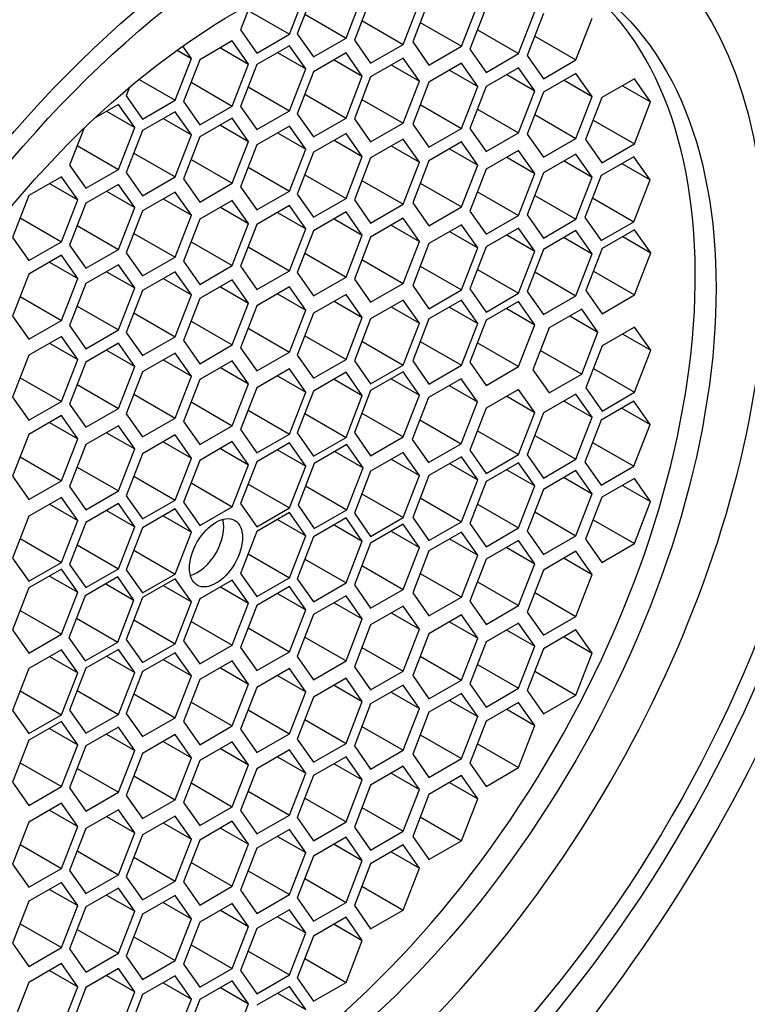
# Paper-space layout 'Layout1' of a CAD drawing. Units: millimetres. Extents: x 0 to 1293, y 0 to 1976.
# Drawn here: x 1036 to 1045, y 472 to 484 of the extents above; entities that cross this region are included whole.
import ezdxf
from ezdxf import colors
from ezdxf.entities.mleader import LeaderData, LeaderLine
from ezdxf.math import Vec2, Vec3

# ---------------------------------------------------------------- set-up
doc = ezdxf.new("R2010")
doc.units = ezdxf.units.MM
doc.layers.add('DV7_Défaut', color=7, linetype='Continuous')
doc.layers.add('Défaut', color=7, linetype='Continuous')

# ---------------------------------------------------------------- blocks, each defined once
blk = doc.blocks.new('_DOT')
at = {"color": 0}
blk.add_line((0, 0), (-1, 0), dxfattribs=at)
at = {"color": 0, "const_width": 0.333}
blk.add_lwpolyline([(-0.1665, 0, 1), (0.1665, 0, 1)], format="xyb", close=True, dxfattribs=at)
blk = doc.blocks.new('SE6')
at = {"layer": 'DV7_Défaut', "color": 7, "linetype": 'Continuous'}
for p, q in [((1039.619, 483.962), (1039.823, 484.488)), ((1039.92, 484.494), (1039.716, 483.968)), ((1040.328, 483.914), (1040.532, 484.44)), ((1040.636, 484.414), (1040.432, 483.888)), ((1041.368, 484.391), (1041.164, 483.865)), ((1039.135, 484.348), (1039.006, 484.016)), ((1039.101, 484.26), (1039.619, 483.962)), ((1041.044, 483.833), (1041.248, 484.359)), ((1041.777, 483.81), (1041.981, 484.336)), ((1042.084, 484.3), (1041.88, 483.774)), ((1039.81, 484.212), (1040.328, 483.914)), ((1042.492, 483.719), (1042.696, 484.245)), ((1042.803, 484.22), (1042.599, 483.694)), ((1043.211, 483.639), (1043.415, 484.165)), ((1039.006, 484.016), (1039.21, 483.726)), ((1040.526, 484.132), (1041.044, 483.833)), ((1041.259, 484.109), (1041.777, 483.81)), ((1041.975, 484.018), (1042.492, 483.719)), ((1039.21, 483.726), (1039.619, 483.962)), ((1039.716, 483.968), (1039.92, 483.678)), ((1039.92, 483.678), (1040.328, 483.914)), ((1040.432, 483.888), (1040.636, 483.598)), ((1042.694, 483.938), (1043.211, 483.639)), ((1038.388, 483.659), (1038.28, 483.813)), ((1038.901, 483.877), (1038.493, 483.642)), ((1038.752, 483.791), (1039.105, 483.587)), ((1039.105, 483.587), (1038.901, 483.877)), ((1039.619, 483.818), (1039.21, 483.582)), ((1039.823, 483.527), (1039.619, 483.818)), ((1040.636, 483.598), (1041.044, 483.833)), ((1041.164, 483.865), (1041.368, 483.575)), ((1041.368, 483.575), (1041.777, 483.81)), ((1041.88, 483.774), (1042.084, 483.483)), ((1038.184, 483.133), (1038.388, 483.659)), ((1038.21, 483.762), (1038.388, 483.659)), ((1038.493, 483.642), (1038.289, 483.116)), ((1039.469, 483.731), (1039.823, 483.527)), ((1040.328, 483.727), (1039.92, 483.491)), ((1040.179, 483.64), (1040.532, 483.436)), ((1040.532, 483.436), (1040.328, 483.727)), ((1041.044, 483.663), (1040.636, 483.427)), ((1041.248, 483.373), (1041.044, 483.663)), ((1042.084, 483.483), (1042.492, 483.719)), ((1042.599, 483.694), (1042.803, 483.404)), ((1038.901, 483.061), (1039.105, 483.587)), ((1039.21, 483.582), (1039.006, 483.056)), ((1039.619, 483.001), (1039.823, 483.527)), ((1040.894, 483.577), (1041.248, 483.373)), ((1041.777, 483.597), (1041.368, 483.361)), ((1041.981, 483.306), (1041.777, 483.597)), ((1042.492, 483.541), (1042.084, 483.305)), ((1042.696, 483.25), (1042.492, 483.541)), ((1042.803, 483.404), (1043.211, 483.639)), ((1037.732, 483.394), (1038.184, 483.133)), ((1039.92, 483.491), (1039.716, 482.965)), ((1040.328, 482.91), (1040.532, 483.436)), ((1040.636, 483.427), (1040.432, 482.901)), ((1041.627, 483.51), (1041.981, 483.306)), ((1042.343, 483.455), (1042.696, 483.25)), ((1043.211, 483.47), (1042.803, 483.235)), ((1043.415, 483.18), (1043.211, 483.47)), ((1043.943, 483.402), (1043.535, 483.167)), ((1044.147, 483.112), (1043.943, 483.402)), ((1037.614, 483.296), (1037.571, 483.188)), ((1038.384, 483.36), (1038.901, 483.061)), ((1039.101, 483.3), (1039.619, 483.001)), ((1041.044, 482.846), (1041.248, 483.373)), ((1041.368, 483.361), (1041.164, 482.835)), ((1041.777, 482.78), (1041.981, 483.306)), ((1042.084, 483.305), (1041.88, 482.779)), ((1043.062, 483.384), (1043.415, 483.18)), ((1043.794, 483.316), (1044.147, 483.112)), ((1037.571, 483.188), (1037.776, 482.898)), ((1039.81, 483.209), (1040.328, 482.91)), ((1042.492, 482.724), (1042.696, 483.25)), ((1042.803, 483.235), (1042.599, 482.708)), ((1043.211, 482.654), (1043.415, 483.18)), ((1043.535, 483.167), (1043.331, 482.64)), ((1037.474, 483.082), (1037.183, 482.915)), ((1037.678, 482.792), (1037.474, 483.082)), ((1037.776, 482.898), (1038.184, 483.133)), ((1038.289, 483.116), (1038.493, 482.825)), ((1038.493, 482.825), (1038.901, 483.061)), ((1039.006, 483.056), (1039.21, 482.765)), ((1040.526, 483.145), (1041.044, 482.846)), ((1041.259, 483.079), (1041.777, 482.78)), ((1041.975, 483.023), (1042.492, 482.724)), ((1043.943, 482.586), (1044.147, 483.112)), ((1037.325, 482.996), (1037.678, 482.792)), ((1038.184, 482.989), (1037.776, 482.754)), ((1038.034, 482.903), (1038.388, 482.699)), ((1038.388, 482.699), (1038.184, 482.989)), ((1038.901, 482.909), (1038.493, 482.673)), ((1039.105, 482.618), (1038.901, 482.909)), ((1039.21, 482.765), (1039.619, 483.001)), ((1039.716, 482.965), (1039.92, 482.675)), ((1039.92, 482.675), (1040.328, 482.91)), ((1040.432, 482.901), (1040.636, 482.611)), ((1042.694, 482.953), (1043.211, 482.654)), ((1037.039, 482.777), (1036.862, 482.321)), ((1037.474, 482.266), (1037.678, 482.792)), ((1038.752, 482.823), (1039.105, 482.618)), ((1039.619, 482.81), (1039.21, 482.574)), ((1039.823, 482.52), (1039.619, 482.81)), ((1040.636, 482.611), (1041.044, 482.846)), ((1041.164, 482.835), (1041.368, 482.544)), ((1041.368, 482.544), (1041.777, 482.78)), ((1041.88, 482.779), (1042.084, 482.489)), ((1043.425, 482.885), (1043.943, 482.586)), ((1037.776, 482.754), (1037.571, 482.227)), ((1038.184, 482.173), (1038.388, 482.699)), ((1038.493, 482.673), (1038.289, 482.147)), ((1039.469, 482.724), (1039.823, 482.52)), ((1040.328, 482.718), (1039.92, 482.482)), ((1040.532, 482.427), (1040.328, 482.718)), ((1042.084, 482.489), (1042.492, 482.724)), ((1042.599, 482.708), (1042.803, 482.418)), ((1042.803, 482.418), (1043.211, 482.654)), ((1036.957, 482.565), (1037.474, 482.266)), ((1038.901, 482.092), (1039.105, 482.618)), ((1039.21, 482.574), (1039.006, 482.048)), ((1040.179, 482.632), (1040.532, 482.427)), ((1041.044, 482.646), (1040.636, 482.41)), ((1040.894, 482.56), (1041.248, 482.356)), ((1041.248, 482.356), (1041.044, 482.646)), ((1041.777, 482.611), (1041.368, 482.376)), ((1041.981, 482.321), (1041.777, 482.611)), ((1043.331, 482.64), (1043.535, 482.35)), ((1043.535, 482.35), (1043.943, 482.586)), ((1037.666, 482.472), (1038.184, 482.173)), ((1039.619, 481.994), (1039.823, 482.52)), ((1039.92, 482.482), (1039.716, 481.956)), ((1040.328, 481.901), (1040.532, 482.427)), ((1040.636, 482.41), (1040.432, 481.884)), ((1041.627, 482.525), (1041.981, 482.321)), ((1042.492, 482.505), (1042.084, 482.269)), ((1042.343, 482.419), (1042.696, 482.214)), ((1042.696, 482.214), (1042.492, 482.505)), ((1043.211, 482.458), (1042.803, 482.222)), ((1043.415, 482.168), (1043.211, 482.458)), ((1043.937, 482.426), (1043.529, 482.191)), ((1044.141, 482.136), (1043.937, 482.426)), ((1036.862, 482.321), (1037.066, 482.03)), ((1038.384, 482.391), (1038.901, 482.092)), ((1039.101, 482.293), (1039.619, 481.994)), ((1041.044, 481.83), (1041.248, 482.356)), ((1041.368, 482.376), (1041.164, 481.849)), ((1041.777, 481.795), (1041.981, 482.321)), ((1043.062, 482.372), (1043.415, 482.168)), ((1043.787, 482.34), (1044.141, 482.136)), ((1036.758, 482.175), (1036.35, 481.94)), ((1036.963, 481.885), (1036.758, 482.175)), ((1037.066, 482.03), (1037.474, 482.266)), ((1037.571, 482.227), (1037.776, 481.937)), ((1037.776, 481.937), (1038.184, 482.173)), ((1039.81, 482.2), (1040.328, 481.901)), ((1042.084, 482.269), (1041.88, 481.743)), ((1042.492, 481.688), (1042.696, 482.214)), ((1042.803, 482.222), (1042.599, 481.696)), ((1043.211, 481.641), (1043.415, 482.168)), ((1043.529, 482.191), (1043.324, 481.665)), ((1036.609, 482.089), (1036.963, 481.885)), ((1037.474, 482.079), (1037.066, 481.843)), ((1037.678, 481.789), (1037.474, 482.079)), ((1038.289, 482.147), (1038.493, 481.857)), ((1038.493, 481.857), (1038.901, 482.092)), ((1039.006, 482.048), (1039.21, 481.758)), ((1040.526, 482.129), (1041.044, 481.83)), ((1041.259, 482.094), (1041.777, 481.795)), ((1043.937, 481.61), (1044.141, 482.136)), ((1036.35, 481.94), (1036.146, 481.414)), ((1037.325, 481.993), (1037.678, 481.789)), ((1038.184, 481.982), (1037.776, 481.746)), ((1038.388, 481.691), (1038.184, 481.982)), ((1039.21, 481.758), (1039.619, 481.994)), ((1039.716, 481.956), (1039.92, 481.666)), ((1041.975, 481.987), (1042.492, 481.688)), ((1042.694, 481.94), (1043.211, 481.641)), ((1036.758, 481.359), (1036.963, 481.885)), ((1037.066, 481.843), (1036.862, 481.317)), ((1037.474, 481.263), (1037.678, 481.789)), ((1038.034, 481.896), (1038.388, 481.691)), ((1038.901, 481.878), (1038.493, 481.642)), ((1038.752, 481.791), (1039.105, 481.587)), ((1039.105, 481.587), (1038.901, 481.878)), ((1039.619, 481.812), (1039.21, 481.577)), ((1039.823, 481.522), (1039.619, 481.812)), ((1039.92, 481.666), (1040.328, 481.901)), ((1040.432, 481.884), (1040.636, 481.594)), ((1040.636, 481.594), (1041.044, 481.83)), ((1041.164, 481.849), (1041.368, 481.559)), ((1041.368, 481.559), (1041.777, 481.795)), ((1043.419, 481.909), (1043.937, 481.61)), ((1037.776, 481.746), (1037.571, 481.22)), ((1038.184, 481.165), (1038.388, 481.691)), ((1039.469, 481.726), (1039.823, 481.522)), ((1040.328, 481.734), (1039.92, 481.498)), ((1040.532, 481.443), (1040.328, 481.734)), ((1041.88, 481.743), (1042.084, 481.453)), ((1042.084, 481.453), (1042.492, 481.688)), ((1042.599, 481.696), (1042.803, 481.406)), ((1036.241, 481.658), (1036.758, 481.359)), ((1036.957, 481.561), (1037.474, 481.263)), ((1038.493, 481.642), (1038.289, 481.116)), ((1038.901, 481.061), (1039.105, 481.587)), ((1039.21, 481.577), (1039.006, 481.051)), ((1040.179, 481.647), (1040.532, 481.443)), ((1041.044, 481.654), (1040.636, 481.418)), ((1040.894, 481.568), (1041.248, 481.364)), ((1041.248, 481.364), (1041.044, 481.654)), ((1041.777, 481.572), (1041.368, 481.336)), ((1041.981, 481.282), (1041.777, 481.572)), ((1042.803, 481.406), (1043.211, 481.641)), ((1043.324, 481.665), (1043.529, 481.374)), ((1043.529, 481.374), (1043.937, 481.61)), ((1037.666, 481.464), (1038.184, 481.165)), ((1039.619, 480.996), (1039.823, 481.522)), ((1039.92, 481.498), (1039.716, 480.972)), ((1040.328, 480.917), (1040.532, 481.443)), ((1040.636, 481.418), (1040.432, 480.892)), ((1041.627, 481.486), (1041.981, 481.282)), ((1042.492, 481.53), (1042.084, 481.295)), ((1042.343, 481.444), (1042.696, 481.24)), ((1042.696, 481.24), (1042.492, 481.53)), ((1043.211, 481.499), (1042.803, 481.264)), ((1043.415, 481.209), (1043.211, 481.499)), ((1043.947, 481.509), (1043.539, 481.274)), ((1043.798, 481.423), (1044.151, 481.219)), ((1044.151, 481.219), (1043.947, 481.509)), ((1036.146, 481.414), (1036.35, 481.123)), ((1036.35, 481.123), (1036.758, 481.359)), ((1036.862, 481.317), (1037.066, 481.027)), ((1038.384, 481.36), (1038.901, 481.061)), ((1039.101, 481.295), (1039.619, 480.996)), ((1041.044, 480.837), (1041.248, 481.364)), ((1041.368, 481.336), (1041.164, 480.81)), ((1042.084, 481.295), (1041.88, 480.769)), ((1043.062, 481.413), (1043.415, 481.209)), ((1036.758, 481.189), (1036.35, 480.953)), ((1036.963, 480.898), (1036.758, 481.189)), ((1037.066, 481.027), (1037.474, 481.263)), ((1037.571, 481.22), (1037.776, 480.93)), ((1039.81, 481.216), (1040.328, 480.917)), ((1041.777, 480.756), (1041.981, 481.282)), ((1042.492, 480.714), (1042.696, 481.24)), ((1042.803, 481.264), (1042.599, 480.737)), ((1043.211, 480.683), (1043.415, 481.209)), ((1043.539, 481.274), (1043.335, 480.748)), ((1043.947, 480.693), (1044.151, 481.219)), ((1036.609, 481.102), (1036.963, 480.898)), ((1037.474, 481.07), (1037.066, 480.834)), ((1037.678, 480.78), (1037.474, 481.07)), ((1037.776, 480.93), (1038.184, 481.165)), ((1038.289, 481.116), (1038.493, 480.825)), ((1038.493, 480.825), (1038.901, 481.061)), ((1039.006, 481.051), (1039.21, 480.76)), ((1040.526, 481.136), (1041.044, 480.837)), ((1041.259, 481.054), (1041.777, 480.756)), ((1036.35, 480.953), (1036.146, 480.427)), ((1037.325, 480.984), (1037.678, 480.78)), ((1038.184, 480.984), (1037.776, 480.748)), ((1038.388, 480.694), (1038.184, 480.984)), ((1039.21, 480.76), (1039.619, 480.996)), ((1039.716, 480.972), (1039.92, 480.681)), ((1041.975, 481.013), (1042.492, 480.714)), ((1042.694, 480.982), (1043.211, 480.683)), ((1043.43, 480.992), (1043.947, 480.693)), ((1036.758, 480.372), (1036.963, 480.898)), ((1037.066, 480.834), (1036.862, 480.308)), ((1038.034, 480.898), (1038.388, 480.694)), ((1038.901, 480.881), (1038.493, 480.646)), ((1039.105, 480.591), (1038.901, 480.881)), ((1039.92, 480.681), (1040.328, 480.917)), ((1040.432, 480.892), (1040.636, 480.602)), ((1040.636, 480.602), (1041.044, 480.837)), ((1041.164, 480.81), (1041.368, 480.52)), ((1037.474, 480.254), (1037.678, 480.78)), ((1037.776, 480.748), (1037.571, 480.222)), ((1038.184, 480.168), (1038.388, 480.694)), ((1038.752, 480.795), (1039.105, 480.591)), ((1039.619, 480.792), (1039.21, 480.557)), ((1039.469, 480.706), (1039.823, 480.502)), ((1039.823, 480.502), (1039.619, 480.792)), ((1040.328, 480.699), (1039.92, 480.463)), ((1040.532, 480.409), (1040.328, 480.699)), ((1041.368, 480.52), (1041.777, 480.756)), ((1041.88, 480.769), (1042.084, 480.478)), ((1042.084, 480.478), (1042.492, 480.714)), ((1042.599, 480.737), (1042.803, 480.447)), ((1042.803, 480.447), (1043.211, 480.683)), ((1043.335, 480.748), (1043.539, 480.457)), ((1043.539, 480.457), (1043.947, 480.693)), ((1036.241, 480.671), (1036.758, 480.372)), ((1038.493, 480.646), (1038.289, 480.119)), ((1038.901, 480.065), (1039.105, 480.591)), ((1039.21, 480.557), (1039.006, 480.031)), ((1040.179, 480.613), (1040.532, 480.409)), ((1041.044, 480.628), (1040.636, 480.393)), ((1041.248, 480.338), (1041.044, 480.628)), ((1041.777, 480.627), (1041.368, 480.391)), ((1041.981, 480.336), (1041.777, 480.627)), ((1042.492, 480.61), (1042.084, 480.374)), ((1042.696, 480.319), (1042.492, 480.61)), ((1036.957, 480.553), (1037.474, 480.254)), ((1037.666, 480.466), (1038.184, 480.168)), ((1039.619, 479.976), (1039.823, 480.502)), ((1039.92, 480.463), (1039.716, 479.937)), ((1040.894, 480.542), (1041.248, 480.338)), ((1041.627, 480.54), (1041.981, 480.336)), ((1042.343, 480.524), (1042.696, 480.319)), ((1043.283, 480.515), (1042.874, 480.279)), ((1043.487, 480.225), (1043.283, 480.515)), ((1036.146, 480.427), (1036.35, 480.137)), ((1036.35, 480.137), (1036.758, 480.372)), ((1036.862, 480.308), (1037.066, 480.018)), ((1038.384, 480.364), (1038.901, 480.065)), ((1040.328, 479.883), (1040.532, 480.409)), ((1040.636, 480.393), (1040.432, 479.867)), ((1041.044, 479.812), (1041.248, 480.338)), ((1041.368, 480.391), (1041.164, 479.865)), ((1041.777, 479.81), (1041.981, 480.336)), ((1042.084, 480.374), (1041.88, 479.848)), ((1042.492, 479.793), (1042.696, 480.319)), ((1043.133, 480.429), (1043.487, 480.225)), ((1037.066, 480.018), (1037.474, 480.254)), ((1037.571, 480.222), (1037.776, 479.932)), ((1039.101, 480.275), (1039.619, 479.976)), ((1042.874, 480.279), (1042.67, 479.753)), ((1043.283, 479.699), (1043.487, 480.225)), ((1043.947, 480.288), (1043.539, 480.052)), ((1043.798, 480.202), (1044.151, 479.998)), ((1044.151, 479.998), (1043.947, 480.288)), ((1036.758, 480.172), (1036.35, 479.936)), ((1036.609, 480.086), (1036.963, 479.882)), ((1036.963, 479.882), (1036.758, 480.172)), ((1037.474, 480.086), (1037.066, 479.85)), ((1037.678, 479.796), (1037.474, 480.086)), ((1037.776, 479.932), (1038.184, 480.168)), ((1038.289, 480.119), (1038.493, 479.829)), ((1038.493, 479.829), (1038.901, 480.065)), ((1039.81, 480.181), (1040.328, 479.883)), ((1040.526, 480.111), (1041.044, 479.812)), ((1041.259, 480.109), (1041.777, 479.81)), ((1041.975, 480.092), (1042.492, 479.793)), ((1036.35, 479.936), (1036.146, 479.41)), ((1037.325, 480), (1037.678, 479.796)), ((1038.184, 479.964), (1037.776, 479.728)), ((1038.388, 479.674), (1038.184, 479.964)), ((1039.006, 480.031), (1039.21, 479.74)), ((1039.21, 479.74), (1039.619, 479.976)), ((1039.716, 479.937), (1039.92, 479.647)), ((1042.765, 479.997), (1043.283, 479.699)), ((1043.539, 480.052), (1043.335, 479.526)), ((1043.947, 479.472), (1044.151, 479.998)), ((1036.758, 479.355), (1036.963, 479.882)), ((1037.066, 479.85), (1036.862, 479.324)), ((1038.034, 479.878), (1038.388, 479.674)), ((1038.901, 479.867), (1038.493, 479.632)), ((1039.105, 479.577), (1038.901, 479.867)), ((1039.92, 479.647), (1040.328, 479.883)), ((1040.432, 479.867), (1040.636, 479.576)), ((1041.164, 479.865), (1041.368, 479.575)), ((1041.88, 479.848), (1042.084, 479.558)), ((1037.474, 479.269), (1037.678, 479.796)), ((1037.776, 479.728), (1037.571, 479.202)), ((1038.752, 479.781), (1039.105, 479.577)), ((1039.619, 479.764), (1039.21, 479.529)), ((1039.823, 479.474), (1039.619, 479.764)), ((1040.328, 479.722), (1039.92, 479.487)), ((1040.532, 479.432), (1040.328, 479.722)), ((1040.636, 479.576), (1041.044, 479.812)), ((1041.044, 479.727), (1040.636, 479.492)), ((1041.248, 479.437), (1041.044, 479.727)), ((1041.368, 479.575), (1041.777, 479.81)), ((1042.084, 479.558), (1042.492, 479.793)), ((1042.67, 479.753), (1042.874, 479.463)), ((1042.874, 479.463), (1043.283, 479.699)), ((1043.43, 479.77), (1043.947, 479.472)), ((1036.241, 479.654), (1036.758, 479.355)), ((1036.957, 479.568), (1037.474, 479.269)), ((1038.184, 479.148), (1038.388, 479.674)), ((1038.493, 479.632), (1038.289, 479.105)), ((1038.901, 479.051), (1039.105, 479.577)), ((1039.469, 479.678), (1039.823, 479.474)), ((1040.179, 479.636), (1040.532, 479.432)), ((1040.894, 479.641), (1041.248, 479.437)), ((1041.771, 479.642), (1041.363, 479.407)), ((1041.975, 479.352), (1041.771, 479.642)), ((1037.666, 479.446), (1038.184, 479.148)), ((1039.21, 479.529), (1039.006, 479.003)), ((1039.619, 478.948), (1039.823, 479.474)), ((1039.92, 479.487), (1039.716, 478.961)), ((1040.636, 479.492), (1040.432, 478.966)), ((1041.622, 479.556), (1041.975, 479.352)), ((1042.492, 479.508), (1042.084, 479.272)), ((1042.696, 479.217), (1042.492, 479.508)), ((1043.211, 479.448), (1042.803, 479.213)), ((1043.415, 479.158), (1043.211, 479.448)), ((1043.335, 479.526), (1043.539, 479.236)), ((1043.539, 479.236), (1043.947, 479.472)), ((1036.146, 479.41), (1036.35, 479.12)), ((1036.35, 479.12), (1036.758, 479.355)), ((1036.862, 479.324), (1037.066, 479.034)), ((1038.384, 479.35), (1038.901, 479.051)), ((1040.328, 478.906), (1040.532, 479.432)), ((1041.044, 478.911), (1041.248, 479.437)), ((1041.363, 479.407), (1041.159, 478.881)), ((1041.771, 478.826), (1041.975, 479.352)), ((1042.343, 479.421), (1042.696, 479.217)), ((1043.062, 479.362), (1043.415, 479.158)), ((1043.937, 479.359), (1043.529, 479.123)), ((1044.141, 479.069), (1043.937, 479.359)), ((1037.066, 479.034), (1037.474, 479.269)), ((1037.571, 479.202), (1037.776, 478.912)), ((1039.101, 479.247), (1039.619, 478.948)), ((1039.81, 479.205), (1040.328, 478.906)), ((1040.526, 479.21), (1041.044, 478.911)), ((1042.084, 479.272), (1041.88, 478.746)), ((1042.492, 478.691), (1042.696, 479.217)), ((1042.803, 479.213), (1042.599, 478.687)), ((1043.787, 479.273), (1044.141, 479.069)), ((1036.758, 479.18), (1036.35, 478.944)), ((1036.609, 479.093), (1036.963, 478.889)), ((1036.963, 478.889), (1036.758, 479.18)), ((1037.776, 478.912), (1038.184, 479.148)), ((1038.289, 479.105), (1038.493, 478.815)), ((1041.253, 479.125), (1041.771, 478.826)), ((1043.211, 478.632), (1043.415, 479.158)), ((1043.529, 479.123), (1043.324, 478.597)), ((1037.474, 479.051), (1037.066, 478.816)), ((1037.325, 478.965), (1037.678, 478.761)), ((1037.678, 478.761), (1037.474, 479.051)), ((1038.493, 478.815), (1038.901, 479.051)), ((1039.006, 479.003), (1039.21, 478.712)), ((1039.716, 478.961), (1039.92, 478.67)), ((1040.432, 478.966), (1040.636, 478.675)), ((1041.975, 478.99), (1042.492, 478.691)), ((1043.937, 478.543), (1044.141, 479.069)), ((1036.35, 478.944), (1036.146, 478.418)), ((1036.758, 478.363), (1036.963, 478.889)), ((1038.184, 478.936), (1037.776, 478.7)), ((1038.034, 478.85), (1038.388, 478.646)), ((1038.388, 478.646), (1038.184, 478.936)), ((1038.901, 478.854), (1038.493, 478.618)), ((1039.105, 478.563), (1038.901, 478.854)), ((1039.21, 478.712), (1039.619, 478.948)), ((1039.619, 478.837), (1039.21, 478.601)), ((1039.823, 478.547), (1039.619, 478.837)), ((1039.92, 478.67), (1040.328, 478.906)), ((1040.636, 478.675), (1041.044, 478.911)), ((1041.159, 478.881), (1041.363, 478.59)), ((1041.363, 478.59), (1041.771, 478.826)), ((1042.694, 478.931), (1043.211, 478.632)), ((1043.419, 478.841), (1043.937, 478.543)), ((1037.066, 478.816), (1036.862, 478.29)), ((1037.474, 478.235), (1037.678, 478.761)), ((1038.752, 478.768), (1039.105, 478.563)), ((1039.469, 478.751), (1039.823, 478.547)), ((1040.339, 478.815), (1039.93, 478.58)), ((1040.189, 478.729), (1040.543, 478.525)), ((1040.543, 478.525), (1040.339, 478.815)), ((1041.044, 478.718), (1040.636, 478.482)), ((1041.248, 478.427), (1041.044, 478.718)), ((1041.88, 478.746), (1042.084, 478.455)), ((1036.241, 478.662), (1036.758, 478.363)), ((1037.776, 478.7), (1037.571, 478.174)), ((1038.184, 478.12), (1038.388, 478.646)), ((1038.493, 478.618), (1038.289, 478.092)), ((1039.21, 478.601), (1039.006, 478.075)), ((1039.93, 478.58), (1039.726, 478.054)), ((1040.894, 478.631), (1041.248, 478.427)), ((1041.777, 478.664), (1041.368, 478.429)), ((1041.981, 478.374), (1041.777, 478.664)), ((1042.084, 478.455), (1042.492, 478.691)), ((1042.492, 478.587), (1042.084, 478.351)), ((1042.696, 478.297), (1042.492, 478.587)), ((1042.599, 478.687), (1042.803, 478.396)), ((1042.803, 478.396), (1043.211, 478.632)), ((1043.324, 478.597), (1043.529, 478.307)), ((1036.957, 478.534), (1037.474, 478.235)), ((1038.901, 478.037), (1039.105, 478.563)), ((1039.619, 478.021), (1039.823, 478.547)), ((1040.339, 477.999), (1040.543, 478.525)), ((1040.636, 478.482), (1040.432, 477.956)), ((1041.627, 478.578), (1041.981, 478.374)), ((1042.343, 478.501), (1042.696, 478.297)), ((1043.211, 478.49), (1042.803, 478.254)), ((1043.415, 478.199), (1043.211, 478.49)), ((1043.529, 478.307), (1043.937, 478.543)), ((1036.146, 478.418), (1036.35, 478.128)), ((1036.35, 478.128), (1036.758, 478.363)), ((1037.666, 478.418), (1038.184, 478.12)), ((1038.384, 478.336), (1038.901, 478.037)), ((1041.044, 477.901), (1041.248, 478.427)), ((1041.368, 478.429), (1041.164, 477.902)), ((1041.777, 477.848), (1041.981, 478.374)), ((1042.084, 478.351), (1041.88, 477.825)), ((1043.062, 478.403), (1043.415, 478.199)), ((1043.943, 478.39), (1043.535, 478.155)), ((1044.147, 478.1), (1043.943, 478.39)), ((1036.862, 478.29), (1037.066, 477.999)), ((1037.066, 477.999), (1037.474, 478.235)), ((1039.101, 478.319), (1039.619, 478.021)), ((1039.821, 478.298), (1040.339, 477.999)), ((1042.492, 477.77), (1042.696, 478.297)), ((1042.803, 478.254), (1042.599, 477.728)), ((1043.794, 478.304), (1044.147, 478.1)), ((1036.758, 478.154), (1036.35, 477.918)), ((1036.963, 477.864), (1036.758, 478.154)), ((1037.571, 478.174), (1037.776, 477.884)), ((1037.776, 477.884), (1038.184, 478.12)), ((1038.289, 478.092), (1038.493, 477.802)), ((1040.526, 478.2), (1041.044, 477.901)), ((1041.259, 478.147), (1041.777, 477.848)), ((1043.211, 477.673), (1043.415, 478.199)), ((1043.535, 478.155), (1043.331, 477.629)), ((1043.943, 477.574), (1044.147, 478.1)), ((1036.609, 478.068), (1036.963, 477.864)), ((1037.474, 478.075), (1037.066, 477.839)), ((1037.325, 477.988), (1037.678, 477.784)), ((1037.678, 477.784), (1037.474, 478.075)), ((1038.184, 478.009), (1037.776, 477.773)), ((1038.388, 477.718), (1038.184, 478.009)), ((1038.493, 477.802), (1038.901, 478.037)), ((1039.006, 478.075), (1039.21, 477.785)), ((1039.21, 477.785), (1039.619, 478.021)), ((1039.619, 477.962), (1039.21, 477.726)), ((1039.823, 477.672), (1039.619, 477.962)), ((1039.726, 478.054), (1039.93, 477.763)), ((1039.93, 477.763), (1040.339, 477.999)), ((1041.975, 478.069), (1042.492, 477.77)), ((1042.694, 477.972), (1043.211, 477.673)), ((1036.35, 477.918), (1036.146, 477.392)), ((1036.758, 477.338), (1036.963, 477.864)), ((1037.066, 477.839), (1036.862, 477.313)), ((1038.034, 477.923), (1038.388, 477.718)), ((1039.469, 477.876), (1039.823, 477.672)), ((1040.328, 477.896), (1039.92, 477.66)), ((1040.532, 477.606), (1040.328, 477.896)), ((1040.432, 477.956), (1040.636, 477.665)), ((1040.636, 477.665), (1041.044, 477.901)), ((1041.164, 477.902), (1041.368, 477.612)), ((1041.368, 477.612), (1041.777, 477.848)), ((1043.425, 477.873), (1043.943, 477.574)), ((1037.474, 477.258), (1037.678, 477.784)), ((1037.776, 477.773), (1037.571, 477.247)), ((1038.184, 477.192), (1038.388, 477.718)), ((1039.21, 477.726), (1039.006, 477.2)), ((1040.179, 477.81), (1040.532, 477.606)), ((1041.044, 477.817), (1040.636, 477.581)), ((1040.894, 477.73), (1041.248, 477.526)), ((1041.248, 477.526), (1041.044, 477.817)), ((1041.777, 477.719), (1041.368, 477.483)), ((1041.981, 477.428), (1041.777, 477.719)), ((1041.88, 477.825), (1042.084, 477.535)), ((1042.084, 477.535), (1042.492, 477.77)), ((1042.599, 477.728), (1042.803, 477.438)), ((1036.241, 477.636), (1036.758, 477.338)), ((1039.619, 477.146), (1039.823, 477.672)), ((1039.92, 477.66), (1039.716, 477.134)), ((1040.328, 477.08), (1040.532, 477.606)), ((1041.627, 477.633), (1041.981, 477.428)), ((1042.492, 477.613), (1042.084, 477.377)), ((1042.696, 477.322), (1042.492, 477.613)), ((1042.803, 477.438), (1043.211, 477.673)), ((1043.331, 477.629), (1043.535, 477.338)), ((1036.957, 477.557), (1037.474, 477.258)), ((1037.666, 477.491), (1038.184, 477.192)), ((1040.636, 477.581), (1040.432, 477.055)), ((1041.044, 477), (1041.248, 477.526)), ((1041.368, 477.483), (1041.164, 476.957)), ((1042.343, 477.526), (1042.696, 477.322)), ((1043.211, 477.477), (1042.803, 477.242)), ((1043.415, 477.187), (1043.211, 477.477)), ((1043.535, 477.338), (1043.943, 477.574)), ((1036.146, 477.392), (1036.35, 477.102)), ((1039.101, 477.444), (1039.619, 477.146)), ((1039.81, 477.378), (1040.328, 477.08)), ((1041.777, 476.902), (1041.981, 477.428)), ((1042.084, 477.377), (1041.88, 476.851)), ((1043.062, 477.391), (1043.415, 477.187)), ((1036.35, 477.102), (1036.758, 477.338)), ((1036.758, 477.253), (1036.35, 477.018)), ((1036.963, 476.963), (1036.758, 477.253)), ((1036.862, 477.313), (1037.066, 477.023)), ((1037.066, 477.023), (1037.474, 477.258)), ((1037.571, 477.247), (1037.776, 476.957)), ((1040.526, 477.299), (1041.044, 477)), ((1042.492, 476.796), (1042.696, 477.322)), ((1042.803, 477.242), (1042.599, 476.716)), ((1036.609, 477.167), (1036.963, 476.963)), ((1037.464, 477.156), (1037.056, 476.92)), ((1037.668, 476.865), (1037.464, 477.156)), ((1037.776, 476.957), (1038.184, 477.192)), ((1038.184, 477.134), (1037.776, 476.898)), ((1038.388, 476.843), (1038.184, 477.134)), ((1038.901, 477.117), (1038.493, 476.881)), ((1039.105, 476.827), (1038.901, 477.117)), ((1039.006, 477.2), (1039.21, 476.91)), ((1039.21, 476.91), (1039.619, 477.146)), ((1039.716, 477.134), (1039.92, 476.844)), ((1041.259, 477.201), (1041.777, 476.902)), ((1043.211, 476.661), (1043.415, 477.187)), ((1036.35, 477.018), (1036.146, 476.491)), ((1037.314, 477.069), (1037.668, 476.865)), ((1038.034, 477.047), (1038.388, 476.843)), ((1038.752, 477.031), (1039.105, 476.827)), ((1039.619, 477.035), (1039.21, 476.799)), ((1039.823, 476.744), (1039.619, 477.035)), ((1039.92, 476.844), (1040.328, 477.08)), ((1040.432, 477.055), (1040.636, 476.765)), ((1040.636, 476.765), (1041.044, 477)), ((1041.975, 477.095), (1042.492, 476.796)), ((1036.758, 476.437), (1036.963, 476.963)), ((1037.056, 476.92), (1036.851, 476.394)), ((1037.464, 476.339), (1037.668, 476.865)), ((1037.776, 476.898), (1037.571, 476.372)), ((1038.493, 476.881), (1038.289, 476.355)), ((1039.469, 476.948), (1039.823, 476.744)), ((1040.328, 476.919), (1039.92, 476.684)), ((1040.532, 476.629), (1040.328, 476.919)), ((1041.164, 476.957), (1041.368, 476.667)), ((1041.368, 476.667), (1041.777, 476.902)), ((1041.88, 476.851), (1042.084, 476.56)), ((1042.694, 476.96), (1043.211, 476.661)), ((1036.241, 476.736), (1036.758, 476.437)), ((1038.184, 476.317), (1038.388, 476.843)), ((1038.901, 476.3), (1039.105, 476.827)), ((1039.21, 476.799), (1039.006, 476.273)), ((1039.619, 476.218), (1039.823, 476.744)), ((1040.179, 476.833), (1040.532, 476.629)), ((1041.044, 476.791), (1040.636, 476.555)), ((1041.248, 476.501), (1041.044, 476.791)), ((1042.084, 476.56), (1042.492, 476.796)), ((1036.946, 476.638), (1037.464, 476.339)), ((1037.666, 476.616), (1038.184, 476.317)), ((1039.92, 476.684), (1039.716, 476.158)), ((1040.328, 476.103), (1040.532, 476.629)), ((1040.894, 476.705), (1041.248, 476.501)), ((1041.777, 476.68), (1041.368, 476.444)), ((1041.981, 476.389), (1041.777, 476.68)), ((1042.599, 476.716), (1042.803, 476.425)), ((1042.803, 476.425), (1043.211, 476.661)), ((1036.146, 476.491), (1036.35, 476.201)), ((1038.384, 476.599), (1038.901, 476.3)), ((1039.101, 476.517), (1039.619, 476.218)), ((1040.636, 476.555), (1040.432, 476.029)), ((1041.044, 475.975), (1041.248, 476.501)), ((1041.627, 476.593), (1041.981, 476.389)), ((1042.492, 476.577), (1042.084, 476.341)), ((1042.343, 476.49), (1042.696, 476.286)), ((1042.696, 476.286), (1042.492, 476.577)), ((1043.211, 476.492), (1042.803, 476.256)), ((1043.415, 476.202), (1043.211, 476.492)), ((1036.35, 476.201), (1036.758, 476.437)), ((1036.851, 476.394), (1037.056, 476.103)), ((1037.571, 476.372), (1037.776, 476.082)), ((1039.81, 476.402), (1040.328, 476.103)), ((1041.368, 476.444), (1041.164, 475.918)), ((1041.777, 475.863), (1041.981, 476.389)), ((1043.062, 476.406), (1043.415, 476.202)), ((1036.758, 476.243), (1036.35, 476.008)), ((1036.963, 475.953), (1036.758, 476.243)), ((1037.056, 476.103), (1037.464, 476.339)), ((1037.474, 476.248), (1037.066, 476.013)), ((1037.678, 475.958), (1037.474, 476.248)), ((1037.776, 476.082), (1038.184, 476.317)), ((1038.289, 476.355), (1038.493, 476.065)), ((1038.493, 476.065), (1038.901, 476.3)), ((1039.006, 476.273), (1039.21, 475.982)), ((1040.526, 476.273), (1041.044, 475.975)), ((1042.084, 476.341), (1041.88, 475.815)), ((1042.492, 475.76), (1042.696, 476.286)), ((1042.803, 476.256), (1042.599, 475.73)), ((1036.609, 476.157), (1036.963, 475.953)), ((1037.325, 476.162), (1037.678, 475.958)), ((1038.184, 476.206), (1037.776, 475.971)), ((1038.034, 476.12), (1038.388, 475.916)), ((1038.388, 475.916), (1038.184, 476.206)), ((1039.21, 475.982), (1039.619, 476.218)), ((1039.716, 476.158), (1039.92, 475.867)), ((1041.259, 476.162), (1041.777, 475.863)), ((1043.211, 475.675), (1043.415, 476.202)), ((1036.35, 476.008), (1036.146, 475.482)), ((1037.066, 476.013), (1036.862, 475.487)), ((1038.901, 476.104), (1038.493, 475.868)), ((1038.752, 476.017), (1039.105, 475.813)), ((1039.105, 475.813), (1038.901, 476.104)), ((1039.619, 476.007), (1039.21, 475.771)), ((1039.823, 475.716), (1039.619, 476.007)), ((1039.92, 475.867), (1040.328, 476.103)), ((1040.432, 476.029), (1040.636, 475.739)), ((1041.975, 476.059), (1042.492, 475.76)), ((1036.758, 475.427), (1036.963, 475.953)), ((1037.474, 475.432), (1037.678, 475.958)), ((1037.776, 475.971), (1037.571, 475.445)), ((1038.184, 475.39), (1038.388, 475.916)), ((1038.493, 475.868), (1038.289, 475.342)), ((1039.469, 475.921), (1039.823, 475.716)), ((1040.328, 475.885), (1039.92, 475.649)), ((1040.532, 475.595), (1040.328, 475.885)), ((1040.636, 475.739), (1041.044, 475.975)), ((1041.164, 475.918), (1041.368, 475.628)), ((1041.368, 475.628), (1041.777, 475.863)), ((1042.694, 475.974), (1043.211, 475.675)), ((1038.901, 475.287), (1039.105, 475.813)), ((1039.21, 475.771), (1039.006, 475.245)), ((1040.179, 475.799), (1040.532, 475.595)), ((1041.044, 475.799), (1040.636, 475.563)), ((1041.248, 475.508), (1041.044, 475.799)), ((1041.88, 475.815), (1042.084, 475.524)), ((1042.084, 475.524), (1042.492, 475.76)), ((1036.241, 475.726), (1036.758, 475.427)), ((1036.957, 475.731), (1037.474, 475.432)), ((1037.666, 475.689), (1038.184, 475.39)), ((1039.619, 475.19), (1039.823, 475.716)), ((1039.92, 475.649), (1039.716, 475.123)), ((1040.894, 475.713), (1041.248, 475.508)), ((1041.777, 475.694), (1041.368, 475.459)), ((1041.981, 475.404), (1041.777, 475.694)), ((1042.599, 475.73), (1042.803, 475.44)), ((1042.803, 475.44), (1043.211, 475.675)), ((1038.384, 475.586), (1038.901, 475.287)), ((1040.328, 475.068), (1040.532, 475.595)), ((1040.636, 475.563), (1040.432, 475.037)), ((1041.044, 474.982), (1041.248, 475.508)), ((1041.627, 475.608), (1041.981, 475.404)), ((1042.492, 475.582), (1042.084, 475.346)), ((1042.343, 475.496), (1042.696, 475.292)), ((1042.696, 475.292), (1042.492, 475.582)), ((1036.146, 475.482), (1036.35, 475.191)), ((1036.35, 475.191), (1036.758, 475.427)), ((1036.862, 475.487), (1037.066, 475.196)), ((1037.066, 475.196), (1037.474, 475.432)), ((1037.571, 475.445), (1037.776, 475.154)), ((1037.776, 475.154), (1038.184, 475.39)), ((1039.101, 475.489), (1039.619, 475.19)), ((1041.368, 475.459), (1041.164, 474.933)), ((1041.777, 474.878), (1041.981, 475.404)), ((1036.758, 475.342), (1036.35, 475.107)), ((1036.609, 475.256), (1036.963, 475.052)), ((1036.963, 475.052), (1036.758, 475.342)), ((1037.474, 475.272), (1037.066, 475.036)), ((1037.678, 474.981), (1037.474, 475.272)), ((1038.289, 475.342), (1038.493, 475.051)), ((1038.493, 475.051), (1038.901, 475.287)), ((1039.006, 475.245), (1039.21, 474.955)), ((1039.81, 475.367), (1040.328, 475.068)), ((1040.526, 475.281), (1041.044, 474.982)), ((1042.084, 475.346), (1041.88, 474.82)), ((1042.492, 474.766), (1042.696, 475.292)), ((1037.325, 475.185), (1037.678, 474.981)), ((1038.184, 475.178), (1037.776, 474.943)), ((1038.388, 474.888), (1038.184, 475.178)), ((1039.21, 474.955), (1039.619, 475.19)), ((1039.716, 475.123), (1039.92, 474.833)), ((1041.259, 475.177), (1041.777, 474.878)), ((1036.35, 475.107), (1036.146, 474.581)), ((1036.758, 474.526), (1036.963, 475.052)), ((1037.066, 475.036), (1036.862, 474.51)), ((1038.034, 475.092), (1038.388, 474.888)), ((1038.901, 475.09), (1038.493, 474.854)), ((1038.752, 475.003), (1039.105, 474.799)), ((1039.105, 474.799), (1038.901, 475.09)), ((1039.92, 474.833), (1040.328, 475.068)), ((1040.432, 475.037), (1040.636, 474.747)), ((1041.975, 475.064), (1042.492, 474.766)), ((1037.474, 474.455), (1037.678, 474.981)), ((1037.776, 474.943), (1037.571, 474.417)), ((1038.184, 474.362), (1038.388, 474.888)), ((1039.619, 474.987), (1039.21, 474.751)), ((1039.469, 474.9), (1039.823, 474.696)), ((1039.823, 474.696), (1039.619, 474.987)), ((1040.328, 474.901), (1039.92, 474.665)), ((1040.532, 474.61), (1040.328, 474.901)), ((1040.636, 474.747), (1041.044, 474.982)), ((1041.164, 474.933), (1041.368, 474.642)), ((1041.368, 474.642), (1041.777, 474.878)), ((1036.241, 474.825), (1036.758, 474.526)), ((1036.957, 474.754), (1037.474, 474.455)), ((1038.493, 474.854), (1038.289, 474.328)), ((1038.901, 474.273), (1039.105, 474.799)), ((1039.21, 474.751), (1039.006, 474.225)), ((1040.179, 474.814), (1040.532, 474.61)), ((1041.044, 474.782), (1040.636, 474.546)), ((1041.248, 474.492), (1041.044, 474.782)), ((1041.88, 474.82), (1042.084, 474.53)), ((1042.084, 474.53), (1042.492, 474.766)), ((1037.666, 474.661), (1038.184, 474.362)), ((1039.619, 474.17), (1039.823, 474.696)), ((1039.92, 474.665), (1039.716, 474.139)), ((1040.894, 474.696), (1041.248, 474.492)), ((1041.777, 474.664), (1041.368, 474.429)), ((1041.981, 474.374), (1041.777, 474.664)), ((1036.146, 474.581), (1036.35, 474.29)), ((1036.35, 474.29), (1036.758, 474.526)), ((1036.862, 474.51), (1037.066, 474.22)), ((1038.384, 474.572), (1038.901, 474.273)), ((1040.328, 474.084), (1040.532, 474.61)), ((1040.636, 474.546), (1040.432, 474.02)), ((1041.627, 474.578), (1041.981, 474.374)), ((1037.066, 474.22), (1037.474, 474.455)), ((1037.571, 474.417), (1037.776, 474.126)), ((1039.101, 474.469), (1039.619, 474.17)), ((1039.81, 474.383), (1040.328, 474.084)), ((1041.044, 473.966), (1041.248, 474.492)), ((1041.368, 474.429), (1041.164, 473.902)), ((1036.758, 474.317), (1036.35, 474.081)), ((1036.963, 474.026), (1036.758, 474.317)), ((1037.776, 474.126), (1038.184, 474.362)), ((1038.289, 474.328), (1038.493, 474.037)), ((1038.493, 474.037), (1038.901, 474.273)), ((1040.526, 474.264), (1041.044, 473.966)), ((1041.777, 473.848), (1041.981, 474.374)), ((1036.609, 474.231), (1036.963, 474.026)), ((1037.474, 474.237), (1037.066, 474.002)), ((1037.325, 474.151), (1037.678, 473.947)), ((1037.678, 473.947), (1037.474, 474.237)), ((1038.184, 474.158), (1037.776, 473.923)), ((1038.388, 473.868), (1038.184, 474.158)), ((1039.006, 474.225), (1039.21, 473.935)), ((1039.21, 473.935), (1039.619, 474.17)), ((1039.716, 474.139), (1039.92, 473.848)), ((1041.259, 474.147), (1041.777, 473.848)), ((1036.35, 474.081), (1036.146, 473.555)), ((1036.758, 473.5), (1036.963, 474.026)), ((1038.034, 474.072), (1038.388, 473.868)), ((1038.901, 474.093), (1038.493, 473.857)), ((1039.105, 473.803), (1038.901, 474.093)), ((1039.92, 473.848), (1040.328, 474.084)), ((1040.432, 474.02), (1040.636, 473.73)), ((1037.066, 474.002), (1036.862, 473.475)), ((1037.474, 473.421), (1037.678, 473.947)), ((1037.776, 473.923), (1037.571, 473.397)), ((1038.752, 474.007), (1039.105, 473.803)), ((1039.619, 473.989), (1039.21, 473.753)), ((1039.469, 473.903), (1039.823, 473.699)), ((1039.823, 473.699), (1039.619, 473.989)), ((1040.328, 473.892), (1039.92, 473.656)), ((1040.532, 473.601), (1040.328, 473.892)), ((1040.636, 473.73), (1041.044, 473.966)), ((1041.164, 473.902), (1041.368, 473.612)), ((1036.241, 473.799), (1036.758, 473.5)), ((1038.184, 473.342), (1038.388, 473.868)), ((1038.493, 473.857), (1038.289, 473.331)), ((1038.901, 473.277), (1039.105, 473.803)), ((1040.179, 473.805), (1040.532, 473.601)), ((1041.044, 473.795), (1040.636, 473.56)), ((1041.248, 473.505), (1041.044, 473.795)), ((1041.368, 473.612), (1041.777, 473.848)), ((1036.957, 473.72), (1037.474, 473.421)), ((1037.666, 473.641), (1038.184, 473.342)), ((1039.21, 473.753), (1039.006, 473.227)), ((1039.619, 473.172), (1039.823, 473.699)), ((1039.92, 473.656), (1039.716, 473.13)), ((1040.894, 473.709), (1041.248, 473.505)), ((1036.146, 473.555), (1036.35, 473.265)), ((1038.384, 473.576), (1038.901, 473.277)), ((1040.328, 473.075), (1040.532, 473.601)), ((1040.636, 473.56), (1040.432, 473.034)), ((1036.35, 473.265), (1036.758, 473.5)), ((1036.862, 473.475), (1037.066, 473.185)), ((1037.066, 473.185), (1037.474, 473.421)), ((1037.571, 473.397), (1037.776, 473.106)), ((1039.101, 473.471), (1039.619, 473.172)), ((1041.044, 472.979), (1041.248, 473.505)), ((1036.758, 473.325), (1036.35, 473.089)), ((1036.963, 473.034), (1036.758, 473.325)), ((1037.776, 473.106), (1038.184, 473.342)), ((1038.289, 473.331), (1038.493, 473.041)), ((1038.493, 473.041), (1038.901, 473.277)), ((1039.81, 473.374), (1040.328, 473.075)), ((1040.526, 473.278), (1041.044, 472.979)), ((1036.609, 473.238), (1036.963, 473.034)), ((1037.474, 473.253), (1037.066, 473.017)), ((1037.325, 473.167), (1037.678, 472.963)), ((1037.678, 472.963), (1037.474, 473.253)), ((1038.184, 473.161), (1037.776, 472.925)), ((1038.388, 472.87), (1038.184, 473.161)), ((1039.006, 473.227), (1039.21, 472.937)), ((1039.21, 472.937), (1039.619, 473.172)), ((1036.35, 473.089), (1036.146, 472.563)), ((1036.758, 472.508), (1036.963, 473.034)), ((1038.034, 473.074), (1038.388, 472.87)), ((1038.901, 473.062), (1038.493, 472.826)), ((1039.105, 472.772), (1038.901, 473.062)), ((1039.716, 473.13), (1039.92, 472.84)), ((1039.92, 472.84), (1040.328, 473.075)), ((1040.432, 473.034), (1040.636, 472.743)), ((1037.066, 473.017), (1036.862, 472.491)), ((1037.474, 472.436), (1037.678, 472.963)), ((1037.776, 472.925), (1037.571, 472.399)), ((1038.752, 472.976), (1039.105, 472.772)), ((1039.619, 472.982), (1039.21, 472.746)), ((1039.823, 472.691), (1039.619, 472.982)), ((1040.636, 472.743), (1041.044, 472.979)), ((1036.241, 472.807), (1036.758, 472.508)), ((1038.184, 472.344), (1038.388, 472.87)), ((1038.493, 472.826), (1038.289, 472.3)), ((1039.469, 472.895), (1039.823, 472.691)), ((1040.328, 472.888), (1039.92, 472.653)), ((1040.179, 472.802), (1040.532, 472.598)), ((1040.532, 472.598), (1040.328, 472.888)), ((1036.957, 472.735), (1037.474, 472.436)), ((1038.901, 472.245), (1039.105, 472.772)), ((1039.21, 472.746), (1039.006, 472.22)), ((1039.619, 472.165), (1039.823, 472.691)), ((1039.92, 472.653), (1039.716, 472.127)), ((1036.146, 472.563), (1036.35, 472.272)), ((1037.666, 472.643), (1038.184, 472.344)), ((1038.384, 472.544), (1038.901, 472.245)), ((1040.328, 472.072), (1040.532, 472.598)), ((1036.35, 472.272), (1036.758, 472.508)), ((1036.862, 472.491), (1037.066, 472.201)), ((1037.066, 472.201), (1037.474, 472.436)), ((1039.101, 472.464), (1039.619, 472.165)), ((1036.758, 472.308), (1036.35, 472.072)), ((1036.963, 472.017), (1036.758, 472.308)), ((1037.571, 472.399), (1037.776, 472.108)), ((1037.776, 472.108), (1038.184, 472.344)), ((1038.289, 472.3), (1038.493, 472.01)), ((1039.81, 472.371), (1040.328, 472.072)), ((1036.609, 472.222), (1036.963, 472.017)), ((1037.474, 472.244), (1037.066, 472.008)), ((1037.325, 472.158), (1037.678, 471.954)), ((1037.678, 471.954), (1037.474, 472.244)), ((1038.493, 472.01), (1038.901, 472.245)), ((1039.006, 472.22), (1039.21, 471.929)), ((1039.21, 471.929), (1039.619, 472.165)), ((1036.35, 472.072), (1036.146, 471.546)), ((1038.184, 472.153), (1037.776, 471.918)), ((1038.034, 472.067), (1038.388, 471.863)), ((1038.388, 471.863), (1038.184, 472.153)), ((1038.901, 472.093), (1038.493, 471.858)), ((1039.105, 471.803), (1038.901, 472.093)), ((1039.716, 472.127), (1039.92, 471.836)), ((1039.92, 471.836), (1040.328, 472.072)), ((1036.758, 471.491), (1036.963, 472.017)), ((1037.066, 472.008), (1036.862, 471.482)), ((1037.474, 471.428), (1037.678, 471.954)), ((1037.776, 471.918), (1037.571, 471.391)), ((1038.752, 472.007), (1039.105, 471.803)), ((1039.619, 472.021), (1039.21, 471.785)), ((1039.469, 471.935), (1039.823, 471.731)), ((1039.823, 471.731), (1039.619, 472.021)), ((1038.184, 471.337), (1038.388, 471.863)), ((1038.493, 471.858), (1038.289, 471.332)), ((1038.901, 471.277), (1039.105, 471.803))]:
    blk.add_line(p, q, dxfattribs=at)
for centre, major_axis, start_param, end_param in [((1033.192, 480.638), (-6.375, -11.042), 2.796891, 6.283185), ((1033.192, 480.638), (6, 10.392), 0, 3.141593), ((1033.192, 480.638), (6, 10.392), 0, 3.141593), ((1038.912, 477.335), (-6, -10.392), 1.196536, 3.515853), ((1038.958, 477.308), (-4.69, -8.123), 0, 3.853757), ((1038.697, 477.459), (-4.25, -7.361), 0.030735, 3.110858), ((1038.463, 477.594), (-0.235, -0.406), 0.521579, 2.620014)]:
    blk.add_ellipse(centre, major_axis=major_axis, ratio=0.57735, start_param=start_param, end_param=end_param, dxfattribs=at)
for centre, major_axis in [((1039.414, 477.045), (5.172, 8.959)), ((1039.414, 477.045), (5, 8.66)), ((1038.958, 477.308), (-4.25, -7.361)), ((1038.697, 477.459), (-0.235, -0.406))]:
    blk.add_ellipse(centre, major_axis=major_axis, ratio=0.57735, dxfattribs=at)

psp = doc.layouts.get("Layout1")

# ---------------------------------------------------------------- block references
at = {"layer": 'Défaut'}
psp.add_blockref('SE6', (0, 0), dxfattribs=at)

# ---------------------------------------------------------------- leaders
at = {"layer": 'Défaut', "color": 7, "linetype": 'Continuous'}
ml = psp.add_multileader_mtext('Standard', dxfattribs=at)
ml.set_content('{\\pxsm0.9;\\fSolid Edge ISO|b1||i0||c0|p34;\\W1.;19/05/2016\\P}', color=256)
ml.set_leader_properties()
ml.set_arrow_properties(name='DOT')
ml.build(insert=Vec2(0, 0))
ml.multileader.update_dxf_attribs({"leader_type": 0, "dogleg_length": 0, "arrow_head_size": 12})
ctx = ml.context
ctx.base_point, ctx.char_height, ctx.arrow_head_size, ctx.landing_gap_size = Vec3(1203.774, 1962.841), 12, 12, 4.2
notes = []
notes.append((ctx, [(0, (0, 0, 0), (0, 0), (1, 0), 1, [])]))
ctx.mtext.insert = Vec3(1207.974, 1968.961)
for ctx, leaders in notes:
    for number, flags, end, landing, length, lines in leaders:
        leader = LeaderData()
        leader.index, (leader.has_last_leader_line, leader.has_dogleg_vector, leader.attachment_direction) = number, flags
        leader.last_leader_point, leader.dogleg_vector, leader.dogleg_length = Vec3(end), Vec3(landing), length
        for number, points, colour, breaks in lines:
            line = LeaderLine()
            line.index, line.vertices, line.color, line.breaks = number, Vec3.list(points), colors.encode_raw_color(colour), breaks
            leader.lines.append(line)
        ctx.leaders.append(leader)

doc.saveas('drawing.dxf')
